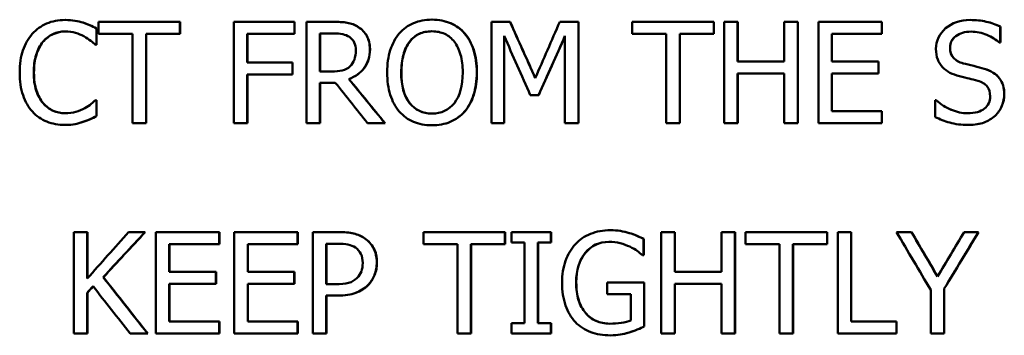
# Model space of a CAD drawing. Units: inches. Extents: x 0.1 to 21.9, y 0.1 to 16.9.
# Drawn here: x 9 to 9.5, y 12.1 to 12.3 of the extents above; entities that cross this region are included whole.
import ezdxf

# ---------------------------------------------------------------- set-up
doc = ezdxf.new("R2010")
doc.units = ezdxf.units.IN
doc.header["$MEASUREMENT"] = 0
doc.layers.add('Visible (ANSI)', color=7, linetype='Continuous', lineweight=50)
doc.layers.add('Visible Narrow (ANSI)', color=7, linetype='Continuous', lineweight=35)

msp = doc.modelspace()

# ---------------------------------------------------------------- linework, layer by layer
at = {"layer": 'Visible (ANSI)'}
for p, q in [((9.00431, 12.2597), (9.00418, 12.2597)), ((9.01307, 12.25841), (9.01295, 12.25841)), ((9.06074, 12.25881), (9.02066, 12.25881)), ((9.02066, 12.2529), (9.02066, 12.25881)), ((9.06074, 12.25881), (9.06074, 12.2529)), ((9.06085, 12.25881), (9.06074, 12.25881)), ((9.06085, 12.25881), (9.06085, 12.2529)), ((9.11709, 12.25881), (9.08726, 12.25881)), ((9.08726, 12.20881), (9.08726, 12.25881)), ((9.11709, 12.25881), (9.11709, 12.2529)), ((9.1172, 12.25881), (9.11709, 12.25881)), ((9.1172, 12.25881), (9.1172, 12.2529)), ((9.1359, 12.25881), (9.12304, 12.25881)), ((9.12304, 12.20881), (9.12304, 12.25881)), ((9.136, 12.25881), (9.1359, 12.25881)), ((9.18493, 12.25987), (9.18485, 12.25987)), ((9.22329, 12.25881), (9.21423, 12.25881)), ((9.21423, 12.20881), (9.21423, 12.25881)), ((9.22337, 12.25881), (9.22329, 12.25881)), ((9.25705, 12.25881), (9.24782, 12.25881)), ((9.25705, 12.25881), (9.25705, 12.20881)), ((9.25712, 12.25881), (9.25705, 12.25881)), ((9.25712, 12.25881), (9.25712, 12.20881)), ((9.3237, 12.25881), (9.28353, 12.25881)), ((9.28353, 12.2529), (9.28353, 12.25881)), ((9.3237, 12.25881), (9.3237, 12.2529)), ((9.32376, 12.25881), (9.3237, 12.25881)), ((9.32376, 12.25881), (9.32376, 12.2529)), ((9.33545, 12.25881), (9.32881, 12.25881)), ((9.32881, 12.20881), (9.32881, 12.25881)), ((9.33545, 12.25881), (9.33545, 12.2392)), ((9.33551, 12.25881), (9.33545, 12.25881)), ((9.33551, 12.25881), (9.33551, 12.2392)), ((9.3651, 12.25881), (9.35846, 12.25881)), ((9.35846, 12.2392), (9.35846, 12.25881)), ((9.3651, 12.25881), (9.3651, 12.20881)), ((9.36515, 12.25881), (9.3651, 12.25881)), ((9.36515, 12.25881), (9.36515, 12.20881)), ((9.4065, 12.25881), (9.37523, 12.25881)), ((9.37523, 12.20881), (9.37523, 12.25881)), ((9.4065, 12.25881), (9.4065, 12.2529)), ((9.40654, 12.25881), (9.4065, 12.25881)), ((9.40654, 12.25881), (9.40654, 12.2529)), ((9.45002, 12.2597), (9.44999, 12.2597)), ((9.01957, 12.25549), (9.01957, 12.24747)), ((9.01969, 12.25549), (9.01957, 12.25549)), ((9.01969, 12.25549), (9.01969, 12.24747)), ((9.02066, 12.2529), (9.03739, 12.2529)), ((9.03739, 12.20881), (9.03739, 12.2529)), ((9.04401, 12.2529), (9.04401, 12.20881)), ((9.04401, 12.2529), (9.06074, 12.2529)), ((9.04413, 12.2529), (9.04413, 12.20881)), ((9.06085, 12.2529), (9.06074, 12.2529)), ((9.09389, 12.2529), (9.09389, 12.2388)), ((9.09389, 12.2529), (9.11709, 12.2529)), ((9.094, 12.2529), (9.094, 12.2388)), ((9.1172, 12.2529), (9.11709, 12.2529)), ((9.13626, 12.25306), (9.12967, 12.25306)), ((9.12967, 12.23426), (9.12967, 12.25306)), ((9.12977, 12.25306), (9.12977, 12.23426)), ((9.20103, 12.2531), (9.20095, 12.2531)), ((9.28353, 12.2529), (9.3003, 12.2529)), ((9.3003, 12.20881), (9.3003, 12.2529)), ((9.30694, 12.2529), (9.30694, 12.20881)), ((9.30694, 12.2529), (9.3237, 12.2529)), ((9.307, 12.2529), (9.307, 12.20881)), ((9.32376, 12.2529), (9.3237, 12.2529)), ((9.38187, 12.2529), (9.38187, 12.2392)), ((9.38187, 12.2529), (9.4065, 12.2529)), ((9.38192, 12.2529), (9.38192, 12.2392)), ((9.40654, 12.2529), (9.4065, 12.2529)), ((9.46486, 12.25646), (9.46486, 12.24852)), ((9.46488, 12.25646), (9.46486, 12.25646)), ((9.46488, 12.25646), (9.46488, 12.24852)), ((8.99325, 12.24888), (8.99312, 12.24888)), ((9.22042, 12.25188), (9.22042, 12.20881)), ((9.2205, 12.2517), (9.2205, 12.20881)), ((9.25041, 12.20881), (9.25041, 12.25188)), ((9.46437, 12.24852), (9.46486, 12.24852)), ((9.46488, 12.24852), (9.46486, 12.24852)), ((9.01904, 12.24747), (9.01957, 12.24747)), ((9.01969, 12.24747), (9.01957, 12.24747)), ((9.11612, 12.2388), (9.09389, 12.2388)), ((9.11612, 12.2388), (9.11612, 12.23288)), ((9.11623, 12.2388), (9.11612, 12.2388)), ((9.11623, 12.2388), (9.11623, 12.23288)), ((9.35846, 12.2392), (9.33545, 12.2392)), ((9.40484, 12.2392), (9.38187, 12.2392)), ((9.40484, 12.2392), (9.40484, 12.23329)), ((9.40488, 12.2392), (9.40484, 12.2392)), ((9.40488, 12.2392), (9.40488, 12.23329)), ((9.12967, 12.23426), (9.13549, 12.23426)), ((9.33545, 12.23329), (9.33545, 12.20881)), ((9.33545, 12.23329), (9.35846, 12.23329)), ((9.33551, 12.23329), (9.33551, 12.20881)), ((9.35846, 12.20881), (9.35846, 12.23329)), ((9.38187, 12.23329), (9.38187, 12.21473)), ((9.38187, 12.23329), (9.40484, 12.23329)), ((9.38192, 12.23329), (9.38192, 12.21473)), ((9.40488, 12.23329), (9.40484, 12.23329)), ((9.09389, 12.23288), (9.09389, 12.20881)), ((9.09389, 12.23288), (9.11612, 12.23288)), ((9.094, 12.23288), (9.094, 12.20881)), ((9.11623, 12.23288), (9.11612, 12.23288)), ((9.12967, 12.22871), (9.12967, 12.20881)), ((9.12967, 12.22871), (9.13727, 12.22871)), ((9.12977, 12.22871), (9.12977, 12.20881)), ((9.144, 12.23057), (9.14391, 12.23057)), ((9.01957, 12.22016), (9.01908, 12.22016)), ((9.01957, 12.22016), (9.01957, 12.21222)), ((9.01969, 12.22016), (9.01957, 12.22016)), ((9.01969, 12.22016), (9.01969, 12.21222)), ((9.23333, 12.22259), (9.23738, 12.22259)), ((9.23745, 12.22259), (9.23738, 12.22259)), ((9.43329, 12.22016), (9.43281, 12.22016)), ((9.43281, 12.21181), (9.43281, 12.22016)), ((9.43333, 12.22016), (9.43329, 12.22016)), ((9.4065, 12.21473), (9.38187, 12.21473)), ((9.4065, 12.21473), (9.4065, 12.20881)), ((9.40654, 12.21473), (9.4065, 12.21473)), ((9.40654, 12.21473), (9.40654, 12.20881)), ((9.01307, 12.20938), (9.01295, 12.20938)), ((9.01969, 12.21222), (9.01957, 12.21222)), ((9.03739, 12.20881), (9.04401, 12.20881)), ((9.04413, 12.20881), (9.04401, 12.20881)), ((9.08726, 12.20881), (9.09389, 12.20881)), ((9.094, 12.20881), (9.09389, 12.20881)), ((9.12304, 12.20881), (9.12967, 12.20881)), ((9.12977, 12.20881), (9.12967, 12.20881)), ((9.15305, 12.20881), (9.16166, 12.20881)), ((9.16176, 12.20881), (9.16166, 12.20881)), ((9.21423, 12.20881), (9.22042, 12.20881)), ((9.2205, 12.20881), (9.22042, 12.20881)), ((9.25041, 12.20881), (9.25705, 12.20881)), ((9.25712, 12.20881), (9.25705, 12.20881)), ((9.3003, 12.20881), (9.30694, 12.20881)), ((9.307, 12.20881), (9.30694, 12.20881)), ((9.32881, 12.20881), (9.33545, 12.20881)), ((9.33551, 12.20881), (9.33545, 12.20881)), ((9.35846, 12.20881), (9.3651, 12.20881)), ((9.36515, 12.20881), (9.3651, 12.20881)), ((9.37523, 12.20881), (9.4065, 12.20881)), ((9.40654, 12.20881), (9.4065, 12.20881)), ((9.00419, 12.20792), (9.00406, 12.20792)), ((9.18493, 12.20776), (9.18485, 12.20776)), ((9.44925, 12.20792), (9.44922, 12.20792)), ((9.27287, 12.15595), (9.2728, 12.15595)), ((9.01501, 12.15506), (9.00838, 12.15506)), ((9.00838, 12.10506), (9.00838, 12.15506)), ((9.01501, 12.15506), (9.01501, 12.13209)), ((9.01513, 12.15506), (9.01501, 12.15506)), ((9.01513, 12.15506), (9.01513, 12.13223)), ((9.04352, 12.15506), (9.03545, 12.15506)), ((9.04364, 12.15506), (9.04352, 12.15506)), ((9.08005, 12.15506), (9.04886, 12.15506)), ((9.04886, 12.10506), (9.04886, 12.15506)), ((9.08005, 12.15506), (9.08005, 12.14915)), ((9.08016, 12.15506), (9.08005, 12.15506)), ((9.08016, 12.15506), (9.08016, 12.14915)), ((9.11869, 12.15506), (9.08749, 12.15506)), ((9.08749, 12.10506), (9.08749, 12.15506)), ((9.11869, 12.15506), (9.11869, 12.14915)), ((9.1188, 12.15506), (9.11869, 12.15506)), ((9.1188, 12.15506), (9.1188, 12.14915)), ((9.13867, 12.15506), (9.12613, 12.15506)), ((9.12613, 12.10506), (9.12613, 12.15506)), ((9.13877, 12.15506), (9.13867, 12.15506)), ((9.22079, 12.15506), (9.18065, 12.15506)), ((9.18065, 12.14915), (9.18065, 12.15506)), ((9.22079, 12.15506), (9.22079, 12.14915)), ((9.22087, 12.15506), (9.22079, 12.15506)), ((9.22087, 12.15506), (9.22087, 12.14915)), ((9.24345, 12.15506), (9.2241, 12.15506)), ((9.2241, 12.14996), (9.2241, 12.15506)), ((9.24345, 12.15506), (9.24345, 12.14996)), ((9.24353, 12.15506), (9.24345, 12.15506)), ((9.24353, 12.15506), (9.24353, 12.14996)), ((9.28213, 12.15458), (9.28207, 12.15458)), ((9.28915, 12.15166), (9.28915, 12.14364)), ((9.28922, 12.15166), (9.28915, 12.15166)), ((9.28922, 12.15166), (9.28922, 12.14364)), ((9.3045, 12.15506), (9.29786, 12.15506)), ((9.29786, 12.10506), (9.29786, 12.15506)), ((9.3045, 12.15506), (9.3045, 12.13545)), ((9.30456, 12.15506), (9.3045, 12.15506)), ((9.30456, 12.15506), (9.30456, 12.13545)), ((9.33414, 12.15506), (9.3275, 12.15506)), ((9.3275, 12.13545), (9.3275, 12.15506)), ((9.33414, 12.15506), (9.33414, 12.10506)), ((9.3342, 12.15506), (9.33414, 12.15506)), ((9.3342, 12.15506), (9.3342, 12.10506)), ((9.3795, 12.15506), (9.33932, 12.15506)), ((9.33932, 12.14915), (9.33932, 12.15506)), ((9.3795, 12.15506), (9.3795, 12.14915)), ((9.37955, 12.15506), (9.3795, 12.15506)), ((9.37955, 12.15506), (9.37955, 12.14915)), ((9.39141, 12.15506), (9.38477, 12.15506)), ((9.38477, 12.10506), (9.38477, 12.15506)), ((9.39141, 12.15506), (9.39141, 12.11098)), ((9.39145, 12.15506), (9.39141, 12.15506)), ((9.39145, 12.15506), (9.39145, 12.11098)), ((9.42106, 12.15506), (9.41369, 12.15506)), ((9.4211, 12.15506), (9.42106, 12.15506)), ((9.45413, 12.15506), (9.44708, 12.15506)), ((9.45416, 12.15506), (9.45413, 12.15506)), ((9.05548, 12.14915), (9.05548, 12.13545)), ((9.05548, 12.14915), (9.08005, 12.14915)), ((9.0556, 12.14915), (9.0556, 12.13545)), ((9.08016, 12.14915), (9.08005, 12.14915)), ((9.09411, 12.14915), (9.09411, 12.13545)), ((9.09411, 12.14915), (9.11869, 12.14915)), ((9.09422, 12.14915), (9.09422, 12.13545)), ((9.1188, 12.14915), (9.11869, 12.14915)), ((9.13826, 12.14931), (9.13276, 12.14931)), ((9.13276, 12.12937), (9.13276, 12.14931)), ((9.13286, 12.14931), (9.13286, 12.12937)), ((9.18065, 12.14915), (9.1974, 12.14915)), ((9.1974, 12.10506), (9.1974, 12.14915)), ((9.20403, 12.14915), (9.20403, 12.10506)), ((9.20403, 12.14915), (9.22079, 12.14915)), ((9.20412, 12.14915), (9.20412, 12.10506)), ((9.22087, 12.14915), (9.22079, 12.14915)), ((9.2241, 12.14996), (9.23046, 12.14996)), ((9.23046, 12.11017), (9.23046, 12.14996)), ((9.2371, 12.14996), (9.2371, 12.11017)), ((9.2371, 12.14996), (9.24345, 12.14996)), ((9.23717, 12.14996), (9.23717, 12.11017)), ((9.24353, 12.14996), (9.24345, 12.14996)), ((9.33932, 12.14915), (9.35609, 12.14915)), ((9.35609, 12.10506), (9.35609, 12.14915)), ((9.36273, 12.14915), (9.36273, 12.10506)), ((9.36273, 12.14915), (9.3795, 12.14915)), ((9.36278, 12.14915), (9.36278, 12.10506)), ((9.37955, 12.14915), (9.3795, 12.14915)), ((9.28859, 12.14364), (9.28915, 12.14364)), ((9.28922, 12.14364), (9.28915, 12.14364)), ((9.02301, 12.13274), (9.02288, 12.13274)), ((9.07839, 12.13545), (9.05548, 12.13545)), ((9.07839, 12.13545), (9.07839, 12.12954)), ((9.07851, 12.13545), (9.07839, 12.13545)), ((9.07851, 12.13545), (9.07851, 12.12954)), ((9.11704, 12.13545), (9.09411, 12.13545)), ((9.11704, 12.13545), (9.11704, 12.12954)), ((9.11714, 12.13545), (9.11704, 12.13545)), ((9.11714, 12.13545), (9.11714, 12.12954)), ((9.3275, 12.13545), (9.3045, 12.13545)), ((9.05548, 12.12954), (9.05548, 12.11098)), ((9.05548, 12.12954), (9.07839, 12.12954)), ((9.0556, 12.12954), (9.0556, 12.11098)), ((9.07851, 12.12954), (9.07839, 12.12954)), ((9.09411, 12.12954), (9.09411, 12.11098)), ((9.09411, 12.12954), (9.11704, 12.12954)), ((9.09422, 12.12954), (9.09422, 12.11098)), ((9.11714, 12.12954), (9.11704, 12.12954)), ((9.13276, 12.12937), (9.13729, 12.12937)), ((9.28936, 12.13022), (9.27122, 12.13022)), ((9.27122, 12.12439), (9.27122, 12.13022)), ((9.28936, 12.13022), (9.28936, 12.10838)), ((9.28942, 12.13022), (9.28936, 12.13022)), ((9.28942, 12.13022), (9.28942, 12.10838)), ((9.3045, 12.12954), (9.3045, 12.10506)), ((9.3045, 12.12954), (9.3275, 12.12954)), ((9.30456, 12.12954), (9.30456, 12.10506)), ((9.3275, 12.10506), (9.3275, 12.12954)), ((9.43059, 12.10506), (9.43059, 12.1265)), ((9.43723, 12.12718), (9.43723, 12.10506)), ((9.43726, 12.12718), (9.43723, 12.12718)), ((9.43726, 12.12718), (9.43726, 12.10506)), ((9.01501, 12.12504), (9.01501, 12.10506)), ((9.01513, 12.12504), (9.01501, 12.12504)), ((9.01513, 12.12504), (9.01513, 12.10506)), ((9.13276, 12.1237), (9.13276, 12.10506)), ((9.13276, 12.1237), (9.13838, 12.1237)), ((9.13286, 12.1237), (9.13286, 12.10506)), ((9.13848, 12.1237), (9.13838, 12.1237)), ((9.27122, 12.12439), (9.2828, 12.12439)), ((9.2828, 12.11146), (9.2828, 12.12439)), ((9.26056, 12.11515), (9.26049, 12.11515)), ((9.08005, 12.11098), (9.05548, 12.11098)), ((9.08005, 12.11098), (9.08005, 12.10506)), ((9.08016, 12.11098), (9.08005, 12.11098)), ((9.08016, 12.11098), (9.08016, 12.10506)), ((9.11869, 12.11098), (9.09411, 12.11098)), ((9.11869, 12.11098), (9.11869, 12.10506)), ((9.1188, 12.11098), (9.11869, 12.11098)), ((9.1188, 12.11098), (9.1188, 12.10506)), ((9.23046, 12.11017), (9.2241, 12.11017)), ((9.2241, 12.10506), (9.2241, 12.11017)), ((9.24345, 12.11017), (9.2371, 12.11017)), ((9.24345, 12.11017), (9.24345, 12.10506)), ((9.24353, 12.11017), (9.24345, 12.11017)), ((9.24353, 12.11017), (9.24353, 12.10506)), ((9.28942, 12.10838), (9.28936, 12.10838)), ((9.41373, 12.11098), (9.39141, 12.11098)), ((9.41373, 12.11098), (9.41373, 12.10506)), ((9.41377, 12.11098), (9.41373, 12.11098)), ((9.41377, 12.11098), (9.41377, 12.10506)), ((9.00838, 12.10506), (9.01501, 12.10506)), ((9.01513, 12.10506), (9.01501, 12.10506)), ((9.03613, 12.10506), (9.04474, 12.10506)), ((9.04486, 12.10506), (9.04474, 12.10506)), ((9.04886, 12.10506), (9.08005, 12.10506)), ((9.08016, 12.10506), (9.08005, 12.10506)), ((9.08749, 12.10506), (9.11869, 12.10506)), ((9.1188, 12.10506), (9.11869, 12.10506)), ((9.12613, 12.10506), (9.13276, 12.10506)), ((9.13286, 12.10506), (9.13276, 12.10506)), ((9.1974, 12.10506), (9.20403, 12.10506)), ((9.20412, 12.10506), (9.20403, 12.10506)), ((9.2241, 12.10506), (9.24345, 12.10506)), ((9.24353, 12.10506), (9.24345, 12.10506)), ((9.27282, 12.10409), (9.27276, 12.10409)), ((9.29786, 12.10506), (9.3045, 12.10506)), ((9.30456, 12.10506), (9.3045, 12.10506)), ((9.3275, 12.10506), (9.33414, 12.10506)), ((9.3342, 12.10506), (9.33414, 12.10506)), ((9.35609, 12.10506), (9.36273, 12.10506)), ((9.36278, 12.10506), (9.36273, 12.10506)), ((9.38477, 12.10506), (9.41373, 12.10506)), ((9.41377, 12.10506), (9.41373, 12.10506)), ((9.43059, 12.10506), (9.43723, 12.10506)), ((9.43726, 12.10506), (9.43723, 12.10506))]:
    msp.add_line(p, q, dxfattribs=at)
for points, knots in [([(8.98799, 12.25282), (8.98998, 12.25506), (8.99234, 12.25677), (8.99506, 12.25794), (8.99778, 12.25912), (9.00082, 12.2597), (9.00418, 12.2597)], [0, 0, 0, 0, 1, 1, 1, 2, 2, 2, 2]), ([(9.00418, 12.2597), (9.00585, 12.2597), (9.00742, 12.25958), (9.00889, 12.25934), (9.01035, 12.2591), (9.01171, 12.25878), (9.01295, 12.25841)], [0, 0, 0, 0, 1, 1, 1, 2, 2, 2, 2]), ([(9.00431, 12.2597), (9.00598, 12.2597), (9.00755, 12.25958), (9.00901, 12.25934), (9.01048, 12.2591), (9.01183, 12.25878), (9.01307, 12.25841)], [0, 0, 0, 0, 1, 1, 1, 2, 2, 2, 2]), ([(9.01295, 12.25841), (9.01402, 12.25806), (9.01512, 12.25763), (9.01624, 12.25713), (9.01735, 12.25663), (9.01847, 12.25608), (9.01957, 12.25549)], [0, 0, 0, 0, 1, 1, 1, 2, 2, 2, 2]), ([(9.01307, 12.25841), (9.01415, 12.25806), (9.01525, 12.25763), (9.01636, 12.25713), (9.01748, 12.25663), (9.01859, 12.25608), (9.01969, 12.25549)], [0, 0, 0, 0, 1, 1, 1, 2, 2, 2, 2]), ([(9.1359, 12.25881), (9.13876, 12.25881), (9.14115, 12.25866), (9.14308, 12.25835), (9.14501, 12.25804), (9.14685, 12.25731), (9.1486, 12.25618)], [0, 0, 0, 0, 1, 1, 1, 2, 2, 2, 2]), ([(9.136, 12.25881), (9.13886, 12.25881), (9.14125, 12.25866), (9.14317, 12.25835), (9.1451, 12.25804), (9.14694, 12.25731), (9.14869, 12.25618)], [0, 0, 0, 0, 1, 1, 1, 2, 2, 2, 2]), ([(9.16879, 12.2531), (9.17073, 12.25531), (9.17305, 12.257), (9.17576, 12.25814), (9.17847, 12.25929), (9.1815, 12.25987), (9.18485, 12.25987)], [0, 0, 0, 0, 1, 1, 1, 2, 2, 2, 2]), ([(9.18485, 12.25987), (9.18824, 12.25987), (9.19131, 12.25927), (9.19403, 12.25808), (9.19675, 12.25689), (9.19906, 12.25523), (9.20095, 12.2531)], [0, 0, 0, 0, 1, 1, 1, 2, 2, 2, 2]), ([(9.18493, 12.25987), (9.18833, 12.25987), (9.19139, 12.25927), (9.19412, 12.25808), (9.19684, 12.25689), (9.19915, 12.25523), (9.20103, 12.2531)], [0, 0, 0, 0, 1, 1, 1, 2, 2, 2, 2]), ([(9.43317, 12.2454), (9.43317, 12.24945), (9.43475, 12.25285), (9.43791, 12.25559), (9.44107, 12.25833), (9.4451, 12.2597), (9.44999, 12.2597)], [0, 0, 0, 0, 1, 1, 1, 2, 2, 2, 2]), ([(9.44999, 12.2597), (9.4528, 12.2597), (9.45544, 12.25943), (9.45793, 12.25887), (9.46041, 12.25832), (9.46272, 12.25752), (9.46486, 12.25646)], [0, 0, 0, 0, 1, 1, 1, 2, 2, 2, 2]), ([(9.45002, 12.2597), (9.45283, 12.2597), (9.45547, 12.25943), (9.45796, 12.25887), (9.46044, 12.25832), (9.46275, 12.25752), (9.46488, 12.25646)], [0, 0, 0, 0, 1, 1, 1, 2, 2, 2, 2]), ([(8.98178, 12.23377), (8.98178, 12.23796), (8.98231, 12.2416), (8.98337, 12.24471), (8.98443, 12.24782), (8.98597, 12.25052), (8.98799, 12.25282)], [0, 0, 0, 0, 1, 1, 1, 2, 2, 2, 2]), ([(9.00414, 12.25403), (9.00202, 12.25403), (9, 12.25359), (8.99811, 12.25271), (8.99621, 12.25184), (8.99455, 12.25056), (8.99312, 12.24888)], [0, 0, 0, 0, 1, 1, 1, 2, 2, 2, 2]), ([(9.00421, 12.25403), (9.00211, 12.25402), (9.00012, 12.25358), (8.99824, 12.25271), (8.99634, 12.25184), (8.99468, 12.25056), (8.99325, 12.24888)], [0.00881, 0.00881, 0.00881, 0.00881, 1, 1, 1, 2, 2, 2, 2]), ([(9.01343, 12.25164), (9.01217, 12.25234), (9.01079, 12.25292), (9.00929, 12.25336), (9.0078, 12.25381), (9.00608, 12.25403), (9.00414, 12.25403)], [0, 0, 0, 0, 1, 1, 1, 2, 2, 2, 2]), ([(9.13626, 12.25306), (9.1381, 12.25306), (9.13964, 12.25293), (9.14089, 12.25267), (9.14215, 12.25242), (9.14325, 12.25198), (9.14419, 12.25136)], [-2, -2, -2, -2, -1, -1, -1, 0, 0, 0, 0]), ([(9.1486, 12.25618), (9.15035, 12.25504), (9.15173, 12.25359), (9.15274, 12.25182), (9.15375, 12.25005), (9.15426, 12.24786), (9.15426, 12.24524)], [0, 0, 0, 0, 1, 1, 1, 2, 2, 2, 2]), ([(9.14869, 12.25618), (9.15045, 12.25504), (9.15183, 12.25359), (9.15284, 12.25182), (9.15385, 12.25005), (9.15436, 12.24786), (9.15436, 12.24524)], [0, 0, 0, 0, 1, 1, 1, 2, 2, 2, 2]), ([(9.1628, 12.23381), (9.1628, 12.238), (9.16332, 12.24169), (9.16436, 12.24487), (9.16539, 12.24806), (9.16687, 12.2508), (9.16879, 12.2531)], [0, 0, 0, 0, 1, 1, 1, 2, 2, 2, 2]), ([(9.1738, 12.24893), (9.17518, 12.25071), (9.17677, 12.25202), (9.17858, 12.25286), (9.18038, 12.25369), (9.18249, 12.25411), (9.18489, 12.25411)], [-2, -2, -2, -2, -1, -1, -1, 0, 0, 0, 0]), ([(9.18489, 12.25411), (9.18252, 12.2541), (9.18045, 12.25368), (9.17866, 12.25286), (9.17686, 12.25202), (9.17527, 12.25071), (9.17389, 12.24893)], [0.012265, 0.012265, 0.012265, 0.012265, 1, 1, 1, 2, 2, 2, 2]), ([(9.18489, 12.25411), (9.18721, 12.25411), (9.1893, 12.25368), (9.19116, 12.25282), (9.19302, 12.25195), (9.19461, 12.25065), (9.19593, 12.24893)], [-2, -2, -2, -2, -1, -1, -1, 0, 0, 0, 0]), ([(9.20095, 12.2531), (9.20284, 12.25088), (9.20431, 12.24816), (9.20536, 12.24491), (9.20641, 12.24167), (9.20694, 12.23797), (9.20694, 12.23381)], [0, 0, 0, 0, 1, 1, 1, 2, 2, 2, 2]), ([(9.20103, 12.2531), (9.20292, 12.25088), (9.20439, 12.24816), (9.20544, 12.24491), (9.2065, 12.24167), (9.20702, 12.23797), (9.20702, 12.23381)], [0, 0, 0, 0, 1, 1, 1, 2, 2, 2, 2]), ([(9.45043, 12.25395), (9.44735, 12.25395), (9.44486, 12.25323), (9.44296, 12.25178), (9.44105, 12.25034), (9.4401, 12.24844), (9.4401, 12.24609)], [0, 0, 0, 0, 1, 1, 1, 2, 2, 2, 2]), ([(9.45043, 12.25395), (9.44737, 12.25394), (9.44489, 12.25322), (9.44299, 12.25178), (9.44108, 12.25034), (9.44013, 12.24844), (9.44013, 12.24609)], [0.00322, 0.00322, 0.00322, 0.00322, 1, 1, 1, 2, 2, 2, 2]), ([(9.46437, 12.24852), (9.46278, 12.24998), (9.46074, 12.25125), (9.45825, 12.25233), (9.45577, 12.25341), (9.45316, 12.25395), (9.45043, 12.25395)], [0, 0, 0, 0, 1, 1, 1, 2, 2, 2, 2]), ([(8.99312, 12.24888), (8.99172, 12.24718), (8.99063, 12.24504), (8.98985, 12.24246), (8.98907, 12.23988), (8.98868, 12.23699), (8.98868, 12.23377)], [0, 0, 0, 0, 1, 1, 1, 2, 2, 2, 2]), ([(8.99325, 12.24888), (8.99185, 12.24718), (8.99076, 12.24504), (8.98998, 12.24246), (8.9892, 12.23988), (8.98881, 12.23699), (8.98881, 12.23377)], [0, 0, 0, 0, 1, 1, 1, 2, 2, 2, 2]), ([(9.01904, 12.24747), (9.01845, 12.24801), (9.0177, 12.24866), (9.01678, 12.24941), (9.01587, 12.25017), (9.01475, 12.25091), (9.01343, 12.25164)], [0, 0, 0, 0, 1, 1, 1, 2, 2, 2, 2]), ([(9.14419, 12.25136), (9.14527, 12.25063), (9.14606, 12.2497), (9.14658, 12.24858), (9.14709, 12.24746), (9.14734, 12.24617), (9.14734, 12.24471)], [-2, -2, -2, -2, -1, -1, -1, 0, 0, 0, 0]), ([(9.16972, 12.23381), (9.16972, 12.23705), (9.17007, 12.23996), (9.17077, 12.24252), (9.17147, 12.24509), (9.17248, 12.24722), (9.1738, 12.24893)], [-2, -2, -2, -2, -1, -1, -1, 0, 0, 0, 0]), ([(9.17389, 12.24893), (9.17257, 12.24722), (9.17156, 12.24509), (9.17086, 12.24252), (9.17016, 12.23996), (9.16981, 12.23705), (9.16981, 12.23381)], [0, 0, 0, 0, 1, 1, 1, 2, 2, 2, 2]), ([(9.19593, 12.24893), (9.19723, 12.24725), (9.19823, 12.24514), (9.19895, 12.24258), (9.19966, 12.24003), (9.20002, 12.23711), (9.20002, 12.23381)], [-2, -2, -2, -2, -1, -1, -1, 0, 0, 0, 0]), ([(9.15426, 12.24524), (9.15426, 12.24159), (9.15333, 12.23853), (9.15147, 12.23606), (9.14961, 12.23359), (9.14709, 12.23176), (9.14391, 12.23057)], [0, 0, 0, 0, 1, 1, 1, 2, 2, 2, 2]), ([(9.15436, 12.24524), (9.15436, 12.24159), (9.15342, 12.23853), (9.15156, 12.23606), (9.1497, 12.23359), (9.14718, 12.23176), (9.144, 12.23057)], [0, 0, 0, 0, 1, 1, 1, 2, 2, 2, 2]), ([(9.14734, 12.24471), (9.14734, 12.24298), (9.14711, 12.24147), (9.14666, 12.24017), (9.1462, 12.23888), (9.14548, 12.23777), (9.14451, 12.23685)], [-2, -2, -2, -2, -1, -1, -1, 0, 0, 0, 0]), ([(9.43641, 12.23636), (9.43539, 12.23747), (9.43459, 12.23877), (9.43402, 12.24025), (9.43346, 12.24174), (9.43317, 12.24346), (9.43317, 12.2454)], [0, 0, 0, 0, 1, 1, 1, 2, 2, 2, 2]), ([(9.4401, 12.24609), (9.4401, 12.24398), (9.44066, 12.2423), (9.44178, 12.24104), (9.4429, 12.23979), (9.44452, 12.23888), (9.44662, 12.23831)], [0, 0, 0, 0, 1, 1, 1, 2, 2, 2, 2]), ([(9.44013, 12.24609), (9.44013, 12.24398), (9.44069, 12.2423), (9.44181, 12.24104), (9.44293, 12.23979), (9.44455, 12.23888), (9.44665, 12.23831)], [0, 0, 0, 0, 1, 1, 1, 2, 2, 2, 2]), ([(9.44662, 12.23831), (9.44803, 12.23793), (9.44975, 12.2375), (9.45179, 12.23701), (9.45383, 12.23653), (9.45553, 12.23608), (9.45688, 12.23568)], [0, 0, 0, 0, 1, 1, 1, 2, 2, 2, 2]), ([(9.44665, 12.23831), (9.44806, 12.23793), (9.44978, 12.2375), (9.45182, 12.23701), (9.45386, 12.23653), (9.45555, 12.23608), (9.4569, 12.23568)], [0, 0, 0, 0, 1, 1, 1, 2, 2, 2, 2]), ([(8.98803, 12.21448), (8.98604, 12.21665), (8.9845, 12.21935), (8.98341, 12.22259), (8.98232, 12.22583), (8.98178, 12.22956), (8.98178, 12.23377)], [0, 0, 0, 0, 1, 1, 1, 2, 2, 2, 2]), ([(8.98868, 12.23377), (8.98868, 12.23034), (8.98909, 12.22739), (8.98991, 12.22492), (8.99073, 12.22245), (8.99185, 12.22036), (8.99328, 12.21866)], [0, 0, 0, 0, 1, 1, 1, 2, 2, 2, 2]), ([(8.98881, 12.23377), (8.98881, 12.23034), (8.98922, 12.22739), (8.99004, 12.22492), (8.99086, 12.22245), (8.99199, 12.22036), (8.99341, 12.21866)], [0, 0, 0, 0, 1, 1, 1, 2, 2, 2, 2]), ([(9.14451, 12.23685), (9.14346, 12.2358), (9.14217, 12.2351), (9.14065, 12.23476), (9.13913, 12.23443), (9.13741, 12.23426), (9.13549, 12.23426)], [-2, -2, -2, -2, -1, -1, -1, 0, 0, 0, 0]), ([(9.16875, 12.21457), (9.16683, 12.21678), (9.16536, 12.21952), (9.16434, 12.22277), (9.16331, 12.22603), (9.1628, 12.22971), (9.1628, 12.23381)], [0, 0, 0, 0, 1, 1, 1, 2, 2, 2, 2]), ([(9.18489, 12.21351), (9.18027, 12.21351), (9.17659, 12.21525), (9.17384, 12.21874), (9.17109, 12.22222), (9.16972, 12.22725), (9.16972, 12.23381)], [-2, -2, -2, -2, -1, -1, -1, 0, 0, 0, 0]), ([(9.16981, 12.23381), (9.16981, 12.22725), (9.17118, 12.22222), (9.17393, 12.21874), (9.17667, 12.21528), (9.18032, 12.21353), (9.18489, 12.21351)], [0, 0, 0, 0, 1, 1, 1, 1.993618, 1.993618, 1.993618, 1.993618]), ([(9.20002, 12.23381), (9.20002, 12.22725), (9.19865, 12.22222), (9.19591, 12.21874), (9.19317, 12.21525), (9.1895, 12.21351), (9.18489, 12.21351)], [-2, -2, -2, -2, -1, -1, -1, 0, 0, 0, 0]), ([(9.20694, 12.23381), (9.20694, 12.22976), (9.20643, 12.22609), (9.2054, 12.22281), (9.20438, 12.21953), (9.20289, 12.21678), (9.20095, 12.21457)], [0, 0, 0, 0, 1, 1, 1, 2, 2, 2, 2]), ([(9.20702, 12.23381), (9.20702, 12.22976), (9.20651, 12.22609), (9.20548, 12.22281), (9.20446, 12.21953), (9.20298, 12.21678), (9.20103, 12.21457)], [0, 0, 0, 0, 1, 1, 1, 2, 2, 2, 2]), ([(9.44468, 12.23195), (9.44295, 12.23241), (9.4414, 12.23298), (9.44004, 12.23367), (9.43868, 12.23436), (9.43747, 12.23526), (9.43641, 12.23636)], [0, 0, 0, 0, 1, 1, 1, 2, 2, 2, 2]), ([(9.45688, 12.23568), (9.46031, 12.23462), (9.46282, 12.23304), (9.46441, 12.23091), (9.46601, 12.22879), (9.4668, 12.22618), (9.4668, 12.22307)], [0, 0, 0, 0, 1, 1, 1, 2, 2, 2, 2]), ([(9.4569, 12.23568), (9.46033, 12.23462), (9.46285, 12.23304), (9.46444, 12.23091), (9.46603, 12.22879), (9.46683, 12.22618), (9.46683, 12.22307)], [0, 0, 0, 0, 1, 1, 1, 2, 2, 2, 2]), ([(9.45372, 12.22968), (9.45218, 12.23011), (9.45076, 12.23048), (9.44948, 12.23077), (9.4482, 12.23107), (9.4466, 12.23146), (9.44468, 12.23195)], [0, 0, 0, 0, 1, 1, 1, 2, 2, 2, 2]), ([(9.45987, 12.22202), (9.45987, 12.22402), (9.45938, 12.22564), (9.4584, 12.22688), (9.45741, 12.22813), (9.45585, 12.22906), (9.45372, 12.22968)], [0, 0, 0, 0, 1, 1, 1, 2, 2, 2, 2]), ([(8.99328, 12.21866), (8.99468, 12.21701), (8.99632, 12.21577), (8.99819, 12.21493), (9.00006, 12.21409), (9.00204, 12.21367), (9.00414, 12.21367)], [0, 0, 0, 0, 1, 1, 1, 2, 2, 2, 2]), ([(8.99341, 12.21866), (8.99481, 12.21701), (8.99645, 12.21577), (8.99832, 12.21493), (9.00017, 12.2141), (9.00214, 12.21368), (9.00421, 12.21367)], [0, 0, 0, 0, 1, 1, 1, 1.990807, 1.990807, 1.990807, 1.990807]), ([(9.01379, 12.21615), (9.01501, 12.21685), (9.01606, 12.21756), (9.01696, 12.21829), (9.01787, 12.21902), (9.01857, 12.21964), (9.01908, 12.22016)], [0, 0, 0, 0, 1, 1, 1, 2, 2, 2, 2]), ([(9.43329, 12.22016), (9.43548, 12.2181), (9.43796, 12.21651), (9.44073, 12.21538), (9.4435, 12.21424), (9.44616, 12.21367), (9.44873, 12.21367)], [0, 0, 0, 0, 1, 1, 1, 2, 2, 2, 2]), ([(9.43333, 12.22016), (9.43551, 12.2181), (9.43799, 12.21651), (9.44076, 12.21538), (9.44352, 12.21425), (9.44617, 12.21368), (9.44873, 12.21367)], [0, 0, 0, 0, 1, 1, 1, 1.996091, 1.996091, 1.996091, 1.996091]), ([(9.44873, 12.21367), (9.4524, 12.21367), (9.45518, 12.21444), (9.45706, 12.21596), (9.45894, 12.21749), (9.45987, 12.21951), (9.45987, 12.22202)], [0, 0, 0, 0, 1, 1, 1, 2, 2, 2, 2]), ([(9.4668, 12.22307), (9.4668, 12.2211), (9.4664, 12.21917), (9.46561, 12.21728), (9.46481, 12.21539), (9.4637, 12.21378), (9.46226, 12.21246)], [0, 0, 0, 0, 1, 1, 1, 2, 2, 2, 2]), ([(9.46683, 12.22307), (9.46683, 12.2211), (9.46643, 12.21917), (9.46563, 12.21728), (9.46484, 12.21539), (9.46372, 12.21378), (9.46229, 12.21246)], [0, 0, 0, 0, 1, 1, 1, 2, 2, 2, 2]), ([(9.00406, 12.20792), (9.00083, 12.20792), (8.99785, 12.20847), (8.99512, 12.20956), (8.99239, 12.21066), (8.99002, 12.2123), (8.98803, 12.21448)], [0, 0, 0, 0, 1, 1, 1, 2, 2, 2, 2]), ([(9.00414, 12.21367), (9.00605, 12.21367), (9.00782, 12.21391), (9.00945, 12.21438), (9.01108, 12.21486), (9.01253, 12.21544), (9.01379, 12.21615)], [0, 0, 0, 0, 1, 1, 1, 2, 2, 2, 2]), ([(9.18485, 12.20776), (9.18147, 12.20776), (9.17844, 12.20833), (9.17574, 12.20948), (9.17305, 12.21063), (9.17071, 12.21232), (9.16875, 12.21457)], [0, 0, 0, 0, 1, 1, 1, 2, 2, 2, 2]), ([(9.20095, 12.21457), (9.1989, 12.21224), (9.19652, 12.21053), (9.19381, 12.20942), (9.1911, 12.20831), (9.18811, 12.20776), (9.18485, 12.20776)], [0, 0, 0, 0, 1, 1, 1, 2, 2, 2, 2]), ([(9.20103, 12.21457), (9.19898, 12.21224), (9.1966, 12.21053), (9.19389, 12.20942), (9.19118, 12.20831), (9.1882, 12.20776), (9.18493, 12.20776)], [0, 0, 0, 0, 1, 1, 1, 2, 2, 2, 2]), ([(9.01295, 12.20938), (9.01149, 12.20889), (9.01015, 12.20853), (9.00891, 12.20829), (9.00767, 12.20804), (9.00605, 12.20792), (9.00406, 12.20792)], [0, 0, 0, 0, 1, 1, 1, 2, 2, 2, 2]), ([(9.01307, 12.20938), (9.01162, 12.20889), (9.01027, 12.20853), (9.00903, 12.20829), (9.0078, 12.20804), (9.00618, 12.20792), (9.00419, 12.20792)], [0, 0, 0, 0, 1, 1, 1, 2, 2, 2, 2]), ([(9.01957, 12.21222), (9.01847, 12.2117), (9.01743, 12.21121), (9.01646, 12.21074), (9.01549, 12.21026), (9.01432, 12.20981), (9.01295, 12.20938)], [0, 0, 0, 0, 1, 1, 1, 2, 2, 2, 2]), ([(9.01969, 12.21222), (9.01859, 12.2117), (9.01755, 12.21121), (9.01659, 12.21074), (9.01562, 12.21026), (9.01445, 12.20981), (9.01307, 12.20938)], [0, 0, 0, 0, 1, 1, 1, 2, 2, 2, 2]), ([(9.44922, 12.20792), (9.4456, 12.20792), (9.44252, 12.2083), (9.43998, 12.20905), (9.43744, 12.20981), (9.43505, 12.21073), (9.43281, 12.21181)], [0, 0, 0, 0, 1, 1, 1, 2, 2, 2, 2]), ([(9.46226, 12.21246), (9.46067, 12.211), (9.45886, 12.20988), (9.45684, 12.2091), (9.45481, 12.20831), (9.45227, 12.20792), (9.44922, 12.20792)], [0, 0, 0, 0, 1, 1, 1, 2, 2, 2, 2]), ([(9.46229, 12.21246), (9.4607, 12.211), (9.45889, 12.20988), (9.45686, 12.2091), (9.45484, 12.20831), (9.4523, 12.20792), (9.44925, 12.20792)], [0, 0, 0, 0, 1, 1, 1, 2, 2, 2, 2]), ([(9.25555, 12.14911), (9.25757, 12.15129), (9.26007, 12.15298), (9.26304, 12.15417), (9.26601, 12.15536), (9.26926, 12.15595), (9.2728, 12.15595)], [0, 0, 0, 0, 1, 1, 1, 2, 2, 2, 2]), ([(9.2728, 12.15595), (9.2745, 12.15595), (9.27612, 12.15583), (9.27765, 12.15559), (9.27919, 12.15535), (9.28066, 12.15501), (9.28207, 12.15458)], [0, 0, 0, 0, 1, 1, 1, 2, 2, 2, 2]), ([(9.27287, 12.15595), (9.27457, 12.15595), (9.27618, 12.15583), (9.27772, 12.15559), (9.27926, 12.15535), (9.28073, 12.15501), (9.28213, 12.15458)], [0, 0, 0, 0, 1, 1, 1, 2, 2, 2, 2]), ([(9.13867, 12.15506), (9.14163, 12.15506), (9.14415, 12.15482), (9.14623, 12.15433), (9.14831, 12.15385), (9.15014, 12.15305), (9.15173, 12.15194)], [0, 0, 0, 0, 1, 1, 1, 2, 2, 2, 2]), ([(9.13877, 12.15506), (9.14173, 12.15506), (9.14425, 12.15482), (9.14633, 12.15433), (9.1484, 12.15385), (9.15024, 12.15305), (9.15183, 12.15194)], [0, 0, 0, 0, 1, 1, 1, 2, 2, 2, 2]), ([(9.15173, 12.15194), (9.15359, 12.15067), (9.15505, 12.14906), (9.1561, 12.1471), (9.15715, 12.14514), (9.15768, 12.14277), (9.15768, 12.13999)], [0, 0, 0, 0, 1, 1, 1, 2, 2, 2, 2]), ([(9.15183, 12.15194), (9.15369, 12.15067), (9.15514, 12.14906), (9.15619, 12.1471), (9.15724, 12.14514), (9.15777, 12.14277), (9.15777, 12.13999)], [0, 0, 0, 0, 1, 1, 1, 2, 2, 2, 2]), ([(9.28207, 12.15458), (9.2832, 12.15425), (9.28446, 12.15379), (9.28583, 12.1532), (9.28721, 12.1526), (9.28832, 12.15209), (9.28915, 12.15166)], [0, 0, 0, 0, 1, 1, 1, 2, 2, 2, 2]), ([(9.28213, 12.15458), (9.28327, 12.15425), (9.28452, 12.15379), (9.2859, 12.1532), (9.28728, 12.1526), (9.28838, 12.15209), (9.28922, 12.15166)], [0, 0, 0, 0, 1, 1, 1, 2, 2, 2, 2]), ([(9.13826, 12.14931), (9.14034, 12.14931), (9.14208, 12.14917), (9.14348, 12.14888), (9.14488, 12.1486), (9.14611, 12.14811), (9.14716, 12.1474)], [-2, -2, -2, -2, -1, -1, -1, 0, 0, 0, 0]), ([(9.14716, 12.1474), (9.14837, 12.14659), (9.14928, 12.14555), (9.14987, 12.14428), (9.15046, 12.14301), (9.15076, 12.14152), (9.15076, 12.13979)], [-2, -2, -2, -2, -1, -1, -1, 0, 0, 0, 0]), ([(9.24899, 12.1301), (9.24899, 12.13413), (9.24956, 12.13773), (9.25069, 12.14092), (9.25183, 12.14411), (9.25345, 12.14684), (9.25555, 12.14911)], [0, 0, 0, 0, 1, 1, 1, 2, 2, 2, 2]), ([(9.27203, 12.1502), (9.26722, 12.1502), (9.26334, 12.14839), (9.26037, 12.14477), (9.2574, 12.14115), (9.25591, 12.13633), (9.25591, 12.1303)], [0, 0, 0, 0, 1, 1, 1, 2, 2, 2, 2]), ([(9.27203, 12.1502), (9.26726, 12.15018), (9.26339, 12.14837), (9.26044, 12.14477), (9.25747, 12.14115), (9.25599, 12.13633), (9.25599, 12.1303)], [0.004792, 0.004792, 0.004792, 0.004792, 1, 1, 1, 2, 2, 2, 2]), ([(9.28227, 12.14785), (9.28092, 12.14852), (9.27938, 12.14909), (9.27763, 12.14953), (9.27589, 12.14998), (9.27402, 12.1502), (9.27203, 12.1502)], [0, 0, 0, 0, 1, 1, 1, 2, 2, 2, 2]), ([(9.28859, 12.14364), (9.28775, 12.14436), (9.28689, 12.14506), (9.28602, 12.14572), (9.28514, 12.14638), (9.28389, 12.14709), (9.28227, 12.14785)], [0, 0, 0, 0, 1, 1, 1, 2, 2, 2, 2]), ([(9.15076, 12.13979), (9.15076, 12.13819), (9.15054, 12.13681), (9.15009, 12.13563), (9.14965, 12.13446), (9.14893, 12.13337), (9.14793, 12.13237)], [-2, -2, -2, -2, -1, -1, -1, 0, 0, 0, 0]), ([(9.15768, 12.13999), (9.15768, 12.13783), (9.15729, 12.13577), (9.15652, 12.13383), (9.15575, 12.13189), (9.15468, 12.13024), (9.15331, 12.12889)], [0, 0, 0, 0, 1, 1, 1, 2, 2, 2, 2]), ([(9.15777, 12.13999), (9.15777, 12.13783), (9.15739, 12.13577), (9.15662, 12.13383), (9.15585, 12.13189), (9.15478, 12.13024), (9.1534, 12.12889)], [0, 0, 0, 0, 1, 1, 1, 2, 2, 2, 2]), ([(9.14793, 12.13237), (9.14685, 12.13124), (9.14548, 12.13045), (9.14382, 12.13002), (9.14217, 12.12959), (9.13999, 12.12937), (9.13729, 12.12937)], [-2, -2, -2, -2, -1, -1, -1, 0, 0, 0, 0]), ([(9.15331, 12.12889), (9.15158, 12.12718), (9.14955, 12.1259), (9.14722, 12.12502), (9.14489, 12.12414), (9.14194, 12.1237), (9.13838, 12.1237)], [0, 0, 0, 0, 1, 1, 1, 2, 2, 2, 2]), ([(9.1534, 12.12889), (9.15168, 12.12718), (9.14965, 12.1259), (9.14732, 12.12502), (9.14499, 12.12414), (9.14204, 12.1237), (9.13848, 12.1237)], [0, 0, 0, 0, 1, 1, 1, 2, 2, 2, 2]), ([(9.25551, 12.11061), (9.25341, 12.11283), (9.25179, 12.11557), (9.25067, 12.11884), (9.24955, 12.12211), (9.24899, 12.12586), (9.24899, 12.1301)], [0, 0, 0, 0, 1, 1, 1, 2, 2, 2, 2]), ([(9.25591, 12.1303), (9.25591, 12.12696), (9.25631, 12.12402), (9.25709, 12.12151), (9.25787, 12.119), (9.25901, 12.11688), (9.26049, 12.11515)], [0, 0, 0, 0, 1, 1, 1, 2, 2, 2, 2]), ([(9.25599, 12.1303), (9.25599, 12.12696), (9.25638, 12.12402), (9.25716, 12.12151), (9.25794, 12.119), (9.25908, 12.11688), (9.26056, 12.11515)], [0, 0, 0, 0, 1, 1, 1, 2, 2, 2, 2]), ([(9.26049, 12.11515), (9.26192, 12.11342), (9.26365, 12.11211), (9.26567, 12.1112), (9.2677, 12.1103), (9.26998, 12.10984), (9.27251, 12.10984)], [0, 0, 0, 0, 1, 1, 1, 2, 2, 2, 2]), ([(9.26056, 12.11515), (9.26199, 12.11342), (9.26372, 12.11211), (9.26574, 12.1112), (9.26775, 12.1103), (9.27, 12.10985), (9.27251, 12.10984)], [0, 0, 0, 0, 1, 1, 1, 1.990939, 1.990939, 1.990939, 1.990939]), ([(9.27276, 12.10409), (9.26922, 12.10409), (9.26599, 12.10463), (9.26306, 12.10571), (9.26013, 12.10679), (9.25762, 12.10842), (9.25551, 12.11061)], [0, 0, 0, 0, 1, 1, 1, 2, 2, 2, 2]), ([(9.27251, 12.10984), (9.27438, 12.10984), (9.27624, 12.10998), (9.2781, 12.11025), (9.27996, 12.11052), (9.28153, 12.11092), (9.2828, 12.11146)], [0, 0, 0, 0, 1, 1, 1, 2, 2, 2, 2]), ([(9.28936, 12.10838), (9.28852, 12.10801), (9.28738, 12.10753), (9.28595, 12.10695), (9.28452, 12.10637), (9.2832, 12.1059), (9.28199, 12.10555)], [0, 0, 0, 0, 1, 1, 1, 2, 2, 2, 2]), ([(9.28942, 12.10838), (9.28858, 12.10801), (9.28745, 12.10753), (9.28602, 12.10695), (9.28459, 12.10637), (9.28327, 12.1059), (9.28205, 12.10555)], [0, 0, 0, 0, 1, 1, 1, 2, 2, 2, 2]), ([(9.28199, 12.10555), (9.28034, 12.10506), (9.27886, 12.1047), (9.27753, 12.10445), (9.27621, 12.10421), (9.27462, 12.10409), (9.27276, 12.10409)], [0, 0, 0, 0, 1, 1, 1, 2, 2, 2, 2]), ([(9.28205, 12.10555), (9.28041, 12.10506), (9.27892, 12.1047), (9.2776, 12.10445), (9.27628, 12.10421), (9.27469, 12.10409), (9.27282, 12.10409)], [0, 0, 0, 0, 1, 1, 1, 2, 2, 2, 2])]:
    msp.add_open_spline(points, degree=3, knots=knots, dxfattribs=at)
for points in [[(9.22329, 12.25881), (9.22745, 12.24953), (9.2316, 12.24025), (9.23576, 12.23098)], [(9.22337, 12.25881), (9.22751, 12.24956), (9.23165, 12.24031), (9.23579, 12.23106)], [(9.23576, 12.23098), (9.23978, 12.24025), (9.2438, 12.24953), (9.24782, 12.25881)], [(9.23333, 12.22259), (9.22902, 12.23235), (9.22472, 12.24212), (9.22042, 12.25188)], [(9.25041, 12.25188), (9.24606, 12.24212), (9.24172, 12.23235), (9.23738, 12.22259)], [(9.25041, 12.25172), (9.24609, 12.24201), (9.24177, 12.2323), (9.23745, 12.22259)], [(9.15305, 12.20881), (9.14779, 12.21544), (9.14253, 12.22207), (9.13727, 12.22871)], [(9.14391, 12.23057), (9.14982, 12.22332), (9.15574, 12.21606), (9.16166, 12.20881)], [(9.144, 12.23057), (9.14992, 12.22332), (9.15584, 12.21606), (9.16176, 12.20881)], [(9.01501, 12.13209), (9.02182, 12.13975), (9.02863, 12.1474), (9.03545, 12.15506)], [(9.04352, 12.15506), (9.03664, 12.14762), (9.02976, 12.14018), (9.02288, 12.13274)], [(9.04364, 12.15506), (9.03676, 12.14762), (9.02989, 12.14018), (9.02301, 12.13274)], [(9.43059, 12.1265), (9.42495, 12.13602), (9.41932, 12.14554), (9.41369, 12.15506)], [(9.42106, 12.15506), (9.42536, 12.14773), (9.42965, 12.14039), (9.43395, 12.13306)], [(9.4211, 12.15506), (9.42539, 12.14774), (9.42968, 12.14041), (9.43397, 12.13309)], [(9.43395, 12.13306), (9.43832, 12.14039), (9.4427, 12.14773), (9.44708, 12.15506)], [(9.45413, 12.15506), (9.44849, 12.14577), (9.44286, 12.13648), (9.43723, 12.12718)], [(9.45416, 12.15506), (9.44853, 12.14577), (9.44289, 12.13648), (9.43726, 12.12718)], [(9.02288, 12.13274), (9.03017, 12.12351), (9.03745, 12.11429), (9.04474, 12.10506)], [(9.02301, 12.13274), (9.03029, 12.12351), (9.03757, 12.11429), (9.04486, 12.10506)], [(9.01792, 12.12832), (9.01695, 12.12723), (9.01598, 12.12613), (9.01501, 12.12504)], [(9.01797, 12.12824), (9.01703, 12.12718), (9.01608, 12.12611), (9.01513, 12.12504)], [(9.03613, 12.10506), (9.03006, 12.11281), (9.02399, 12.12057), (9.01792, 12.12832)]]:
    msp.add_open_spline(points, degree=3, dxfattribs=at)
at = {"layer": 'Visible Narrow (ANSI)'}
for p, q in [((9.14869, 12.25618), (9.1486, 12.25618)), ((9.17389, 12.24893), (9.1738, 12.24893)), ((9.15436, 12.24524), (9.15426, 12.24524)), ((9.44013, 12.24609), (9.4401, 12.24609)), ((9.44665, 12.23831), (9.44662, 12.23831)), ((8.98881, 12.23377), (8.98868, 12.23377)), ((9.16981, 12.23381), (9.16972, 12.23381)), ((9.20702, 12.23381), (9.20694, 12.23381)), ((9.4569, 12.23568), (9.45688, 12.23568)), ((8.99341, 12.21866), (8.99328, 12.21866)), ((9.46683, 12.22307), (9.4668, 12.22307)), ((9.20103, 12.21457), (9.20095, 12.21457)), ((9.46229, 12.21246), (9.46226, 12.21246)), ((9.15183, 12.15194), (9.15173, 12.15194)), ((9.15777, 12.13999), (9.15768, 12.13999)), ((9.1534, 12.12889), (9.15331, 12.12889)), ((9.25599, 12.1303), (9.25591, 12.1303)), ((9.28205, 12.10555), (9.28199, 12.10555))]:
    msp.add_line(p, q, dxfattribs=at)

doc.saveas('drawing.dxf')
